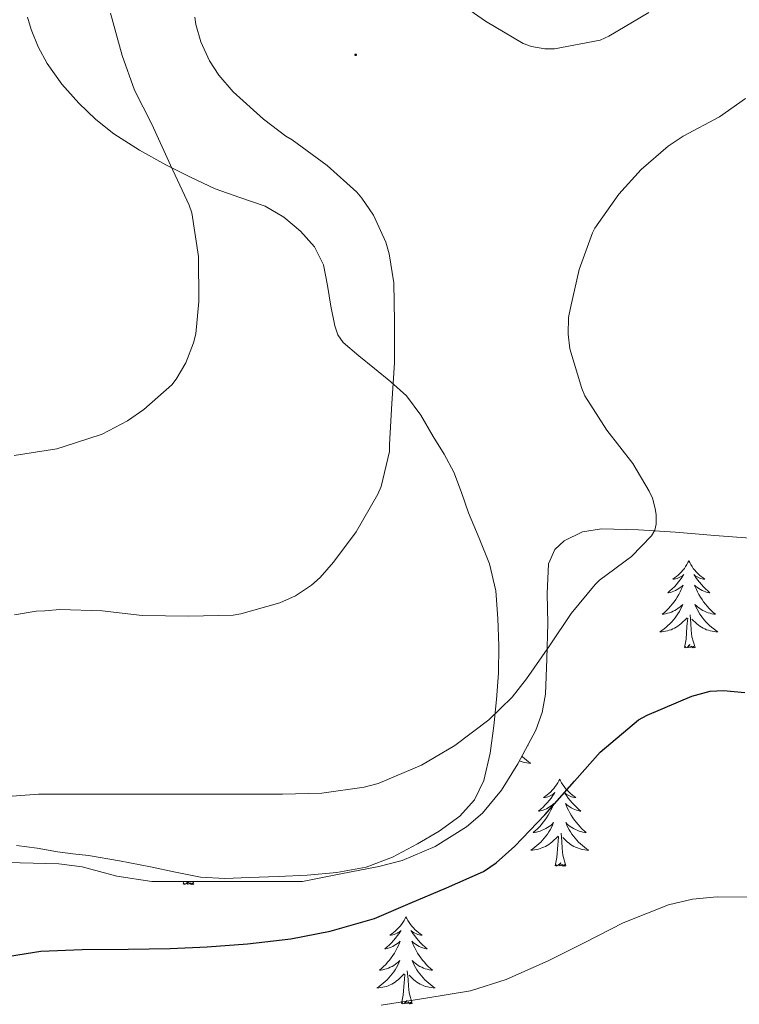
# Model space of a CAD drawing. Units: metres. Extents: x 596464 to 600961, y 4719456 to 4722489.
# Drawn here: x 597710 to 597808, y 4720442 to 4720577 of the extents above; entities that cross this region are included whole.
import ezdxf

# ---------------------------------------------------------------- set-up
doc = ezdxf.new("R2010")
doc.units = ezdxf.units.M
doc.header["$MEASUREMENT"] = 0
doc.linetypes.add('TRAZOSX2', pattern=[1.5, 1, -0.5])
for name, color, linetype, lineweight in [('Carátula', 7, 'Continuous', 5), ('Level 35', 92, 'TRAZOSX2', 0), ('Level 36', 19, 'Continuous', 40), ('Level 4', 36, 'Continuous', 30), ('Level 5', 36, 'Continuous', 0), ('Level 7', 1, 'Continuous', 0)]:
    doc.layers.add(name, color=color, linetype=linetype, lineweight=lineweight)

# ---------------------------------------------------------------- blocks, each defined once
blk = doc.blocks.new('5PATER')
at = {"layer": 'Carátula', "linetype": 'Continuous', "lineweight": 5}
h = blk.add_hatch(color=250, dxfattribs=at)
edge = h.paths.add_edge_path()
edge.add_ellipse((0, 0), major_axis=(-1.33, -1.34), ratio=0.999422, start_angle=0, end_angle=360)

msp = doc.modelspace()

# ---------------------------------------------------------------- linework, layer by layer
at = {"layer": 'Level 35', "color": 92, "linetype": 'Continuous', "lineweight": 0, "ltscale": 0.5}
for points in [[(597782.11, 4720497.99, 396.78), (597782.25, 4720502.09, 396.41), (597783.13, 4720504.05, 396.38), (597784.43, 4720505.22, 396.42), (597786.93, 4720506.43, 396.51), (597789.53, 4720506.85, 396.53), (597794.6, 4720506.72, 396.29), (597799.67, 4720506.4, 396.06), (597805.09, 4720505.95, 396.06), (597810.52, 4720505.56, 396.03)], [(597704.6, 4720461.26, 402.14), (597709.87, 4720461.12, 402.22), (597715.14, 4720460.98, 402.3), (597718.36, 4720460.56, 402.48), (597723.1, 4720459.3, 403.03), (597727.91, 4720458.57, 403.45), (597733.43, 4720458.57, 403.62), (597738.96, 4720458.57, 403.63), (597743.76, 4720458.57, 403.55), (597748.56, 4720458.57, 403.47), (597753.8, 4720459.59, 402.84), (597759.03, 4720460.61, 402.22), (597762.2, 4720461.43, 401.87), (597766.73, 4720463.35, 401.41), (597771.05, 4720466.05, 400.88), (597773.21, 4720467.91, 400.52), (597775.84, 4720471.08, 399.93), (597778.06, 4720474.65, 399.33), (597780.52, 4720479.29, 398.53), (597781.41, 4720481.68, 398.14), (597781.85, 4720484.2, 397.77), (597782.06, 4720489.04, 397.42), (597782.18, 4720493.88, 397.2), (597782.11, 4720497.99, 396.78)]]:
    msp.add_polyline3d(points, dxfattribs=at)
at = {"layer": 'Level 36', "color": 92, "linetype": 'Continuous', "lineweight": 0}
for points in [[(597710.86, 4720576.98, 378.88), (597711.36, 4720575.29, 379.19), (597712.31, 4720572.9, 380.16), (597713.56, 4720570.61, 380.94), (597715.58, 4720567.78, 381.25), (597717.91, 4720565.16, 381.58), (597720.21, 4720562.93, 382.18), (597722.71, 4720560.97, 382.75), (597726.22, 4720558.74, 383.2), (597729.82, 4720556.73, 383.68), (597733.19, 4720555.03, 384.39), (597736.6, 4720553.45, 385.1), (597739.99, 4720552.26, 385.64), (597743.42, 4720551.08, 386.14), (597745.98, 4720549.58, 386.48), (597748.3, 4720547.62, 386.81), (597750.18, 4720545.5, 387.34), (597751.45, 4720543.03, 387.87), (597752, 4720540.2, 388.14), (597752.44, 4720537.35, 388.27)], [(597752.44, 4720537.35, 388.27), (597752.98, 4720534.68, 388.25), (597753.41, 4720533.42, 388.23), (597754.15, 4720532.37, 388.25), (597756.27, 4720530.57, 388.41), (597758.42, 4720528.84, 388.67), (597760.67, 4720526.99, 389.06), (597762.82, 4720525.08, 389.44), (597764.79, 4720522.42, 389.83), (597766.46, 4720519.49, 390.21), (597767.95, 4720517.1, 390.5), (597769.3, 4720514.61, 390.78), (597770.36, 4720511.84, 391.36), (597771.32, 4720509.06, 391.9), (597772.79, 4720505.58, 391.97), (597774.2, 4720502.09, 392), (597775.04, 4720498.39, 392.3), (597775.35, 4720494.57, 392.61), (597775.48, 4720490.83, 392.75), (597775.42, 4720487.11, 392.96), (597775.15, 4720483.49, 393.47), (597774.78, 4720479.88, 394.03), (597774.26, 4720476.11, 394.53), (597773.43, 4720472.37, 394.97), (597772.15, 4720469.72, 395.11), (597770.12, 4720467.51, 395.23), (597767.31, 4720465.44, 395.63), (597764.33, 4720463.72, 396.03), (597760.9, 4720461.89, 396.4), (597757.29, 4720460.5, 396.57), (597753.26, 4720459.76, 396.51), (597749.21, 4720459.41, 396.43), (597745.24, 4720459.22, 396.38), (597741.27, 4720459.08, 396.35), (597737.92, 4720458.97, 396.43), (597734.57, 4720459.13, 396.49), (597731.14, 4720459.81, 396.46)], [(597801.51, 4720502.47, 0.01), (597801.39, 4720502.25, 0.01), (597801.24, 4720501.97, 0.01), (597801.07, 4720501.71, 0.01), (597800.89, 4720501.45, 0.01), (597800.7, 4720501.2, 0.01), (597800.49, 4720500.96, 0.01), (597800.27, 4720500.74, 0.01), (597800.04, 4720500.52, 0.01), (597799.8, 4720500.32, 0.01), (597799.55, 4720500.13, 0.01), (597799.29, 4720499.95, 0.01), (597799.49, 4720499.97, 0.01), (597799.69, 4720500.01, 0.01), (597799.89, 4720500.07, 0.01), (597800.09, 4720500.14, 0.01), (597800.27, 4720500.22, 0.01), (597800.45, 4720500.32, 0.01), (597800.63, 4720500.43, 0.01), (597800.83, 4720500.62, 0.01), (597800.79, 4720500.56, 0.01), (597800.56, 4720500.21, 0.01), (597800.32, 4720499.88, 0.01), (597800.06, 4720499.55, 0.01), (597799.8, 4720499.24, 0.01), (597799.52, 4720498.93, 0.01), (597799.22, 4720498.64, 0.01), (597798.92, 4720498.35, 0.01), (597798.61, 4720498.08, 0.01), (597798.73, 4720498.1, 0.01), (597798.98, 4720498.16, 0.01), (597799.22, 4720498.24, 0.01), (597799.46, 4720498.32, 0.01), (597799.69, 4720498.43, 0.01), (597799.91, 4720498.54, 0.01), (597800.13, 4720498.68, 0.01), (597800.33, 4720498.82, 0.01), (597800.53, 4720498.98, 0.01), (597800.72, 4720499.15, 0.01), (597800.63, 4720498.93, 0.01), (597800.47, 4720498.56, 0.01), (597800.3, 4720498.21, 0.01), (597800.12, 4720497.86, 0.01), (597799.92, 4720497.52, 0.01), (597799.71, 4720497.19, 0.01), (597799.48, 4720496.87, 0.01), (597799.24, 4720496.56, 0.01), (597798.99, 4720496.26, 0.01), (597798.72, 4720495.96, 0.01), (597798.45, 4720495.68, 0.01), (597798.16, 4720495.41, 0.01), (597797.87, 4720495.16, 0.01), (597798.06, 4720495.18, 0.01), (597798.33, 4720495.23, 0.01), (597798.59, 4720495.29, 0.01), (597798.85, 4720495.37, 0.01), (597799.11, 4720495.46, 0.01), (597799.35, 4720495.57, 0.01), (597799.59, 4720495.69, 0.01), (597799.83, 4720495.83, 0.01), (597800.05, 4720495.98, 0.01), (597800.27, 4720496.15, 0.01), (597800.47, 4720496.32, 0.01), (597800.67, 4720496.51, 0.01), (597800.53, 4720496.18, 0.01)], [(597801.51, 4720502.47, 0.01), (597801.62, 4720502.25, 0.01), (597801.77, 4720501.97, 0.01), (597801.94, 4720501.71, 0.01), (597802.12, 4720501.45, 0.01), (597802.32, 4720501.2, 0.01), (597802.52, 4720500.96, 0.01), (597802.74, 4720500.74, 0.01), (597802.97, 4720500.52, 0.01), (597803.21, 4720500.32, 0.01), (597803.46, 4720500.13, 0.01), (597803.72, 4720499.95, 0.01), (597803.52, 4720499.97, 0.01), (597803.32, 4720500.01, 0.01), (597803.12, 4720500.07, 0.01), (597802.93, 4720500.14, 0.01), (597802.74, 4720500.22, 0.01), (597802.56, 4720500.32, 0.01), (597802.38, 4720500.43, 0.01), (597802.18, 4720500.62, 0.01), (597802.22, 4720500.56, 0.01), (597802.45, 4720500.21, 0.01), (597802.69, 4720499.88, 0.01), (597802.95, 4720499.55, 0.01), (597803.22, 4720499.24, 0.01), (597803.5, 4720498.93, 0.01), (597803.79, 4720498.64, 0.01), (597804.09, 4720498.35, 0.01), (597804.4, 4720498.08, 0.01), (597804.28, 4720498.1, 0.01), (597804.03, 4720498.16, 0.01), (597803.79, 4720498.24, 0.01), (597803.56, 4720498.32, 0.01), (597803.33, 4720498.43, 0.01), (597803.1, 4720498.54, 0.01), (597802.89, 4720498.68, 0.01), (597802.68, 4720498.82, 0.01), (597802.48, 4720498.98, 0.01), (597802.29, 4720499.15, 0.01), (597802.38, 4720498.93, 0.01), (597802.54, 4720498.56, 0.01), (597802.71, 4720498.21, 0.01), (597802.89, 4720497.86, 0.01), (597803.09, 4720497.52, 0.01), (597803.31, 4720497.19, 0.01), (597803.53, 4720496.87, 0.01), (597803.77, 4720496.56, 0.01), (597804.02, 4720496.26, 0.01), (597804.29, 4720495.96, 0.01), (597804.56, 4720495.68, 0.01), (597804.85, 4720495.41, 0.01), (597805.15, 4720495.16, 0.01), (597804.95, 4720495.18, 0.01), (597804.68, 4720495.23, 0.01), (597804.42, 4720495.29, 0.01), (597804.16, 4720495.37, 0.01), (597803.91, 4720495.46, 0.01), (597803.66, 4720495.57, 0.01), (597803.42, 4720495.69, 0.01), (597803.18, 4720495.83, 0.01), (597802.96, 4720495.98, 0.01), (597802.74, 4720496.15, 0.01), (597802.54, 4720496.32, 0.01), (597802.34, 4720496.51, 0.01), (597802.48, 4720496.18, 0.01)], [(597800.53, 4720496.18, 0.01), (597800.37, 4720495.86, 0.01), (597800.21, 4720495.55, 0.01), (597800.02, 4720495.24, 0.01), (597799.83, 4720494.95, 0.01), (597799.61, 4720494.66, 0.01), (597799.39, 4720494.38, 0.01), (597799.16, 4720494.11, 0.01), (597798.91, 4720493.85, 0.01), (597798.65, 4720493.61, 0.01), (597798.38, 4720493.38, 0.01), (597798.11, 4720493.15, 0.01), (597797.82, 4720492.94, 0.01), (597797.53, 4720492.75, 0.01), (597797.79, 4720492.76, 0.01), (597798.05, 4720492.79, 0.01), (597798.32, 4720492.83, 0.01), (597798.57, 4720492.88, 0.01), (597798.83, 4720492.96, 0.01), (597799.08, 4720493.04, 0.01), (597799.32, 4720493.15, 0.01), (597799.56, 4720493.26, 0.01), (597799.79, 4720493.39, 0.01), (597800.01, 4720493.54, 0.01), (597800.23, 4720493.7, 0.01), (597800.43, 4720493.87, 0.01), (597801.28, 4720494.67, 0.01)], [(597802.48, 4720496.18, 0.01), (597802.64, 4720495.86, 0.01), (597802.81, 4720495.55, 0.01), (597802.99, 4720495.24, 0.01), (597803.19, 4720494.95, 0.01), (597803.4, 4720494.66, 0.01), (597803.62, 4720494.38, 0.01), (597803.85, 4720494.11, 0.01), (597804.1, 4720493.85, 0.01), (597804.36, 4720493.61, 0.01), (597804.63, 4720493.38, 0.01), (597804.91, 4720493.15, 0.01), (597805.2, 4720492.94, 0.01), (597805.49, 4720492.75, 0.01), (597805.22, 4720492.76, 0.01), (597804.96, 4720492.79, 0.01), (597804.7, 4720492.83, 0.01), (597804.44, 4720492.88, 0.01), (597804.18, 4720492.96, 0.01), (597803.93, 4720493.04, 0.01), (597803.69, 4720493.15, 0.01), (597803.45, 4720493.26, 0.01), (597803.22, 4720493.39, 0.01), (597803, 4720493.54, 0.01), (597802.79, 4720493.7, 0.01), (597802.58, 4720493.87, 0.01), (597801.92, 4720494.49, 0.01)], [(597800.89, 4720490.62, 0.01), (597801.13, 4720491.74, 0.01), (597801.25, 4720493.48, 0.01), (597801.29, 4720493.91, 0.01), (597801.36, 4720494.63, 0.01)], [(597802.36, 4720490.62, 0.01), (597801.93, 4720492.06, 0.01), (597801.84, 4720492.96, 0.01), (597801.79, 4720493.91, 0.01), (597801.69, 4720495.07, 0.01)], [(597802.36, 4720490.62, 0.01), (597802.18, 4720490.55, 0.01), (597802.16, 4720490.79, 0.01), (597801.97, 4720490.57, 0.01), (597801.85, 4720490.77, 0.01), (597801.73, 4720490.66, 0.01), (597801.46, 4720490.61, 0.01), (597801.66, 4720491, 0.01), (597801.27, 4720490.62, 0.01), (597801.09, 4720490.57, 0.01), (597801.04, 4720490.73, 0.01), (597800.89, 4720490.62, 0.01)], [(597779.43, 4720477.22, 0.01), (597779.49, 4720477.17, 0.01), (597779.4, 4720477.18, 0.01)], [(597778.62, 4720475.7, 0.01), (597778.7, 4720475.62, 0.01), (597778.97, 4720475.39, 0.01), (597779.25, 4720475.17, 0.01), (597779.54, 4720474.96, 0.01), (597779.83, 4720474.77, 0.01), (597779.56, 4720474.78, 0.01), (597779.3, 4720474.8, 0.01), (597779.04, 4720474.84, 0.01), (597778.78, 4720474.9, 0.01), (597778.52, 4720474.97, 0.01), (597778.27, 4720475.06, 0.01)], [(597783.81, 4720472.56, 0.01), (597783.7, 4720472.34, 0.01), (597783.54, 4720472.07, 0.01), (597783.37, 4720471.8, 0.01), (597783.19, 4720471.55, 0.01), (597783, 4720471.3, 0.01), (597782.79, 4720471.06, 0.01), (597782.57, 4720470.84, 0.01), (597782.34, 4720470.62, 0.01), (597782.1, 4720470.42, 0.01), (597781.85, 4720470.22, 0.01), (597781.59, 4720470.05, 0.01), (597781.79, 4720470.07, 0.01), (597781.99, 4720470.11, 0.01), (597782.19, 4720470.16, 0.01), (597782.39, 4720470.23, 0.01), (597782.57, 4720470.32, 0.01), (597782.76, 4720470.42, 0.01), (597782.93, 4720470.53, 0.01), (597783.13, 4720470.72, 0.01), (597783.09, 4720470.65, 0.01), (597782.86, 4720470.31, 0.01), (597782.62, 4720469.97, 0.01), (597782.37, 4720469.65, 0.01), (597782.1, 4720469.33, 0.01), (597781.82, 4720469.03, 0.01), (597781.53, 4720468.73, 0.01), (597781.22, 4720468.45, 0.01), (597780.91, 4720468.18, 0.01), (597781.03, 4720468.2, 0.01), (597781.28, 4720468.26, 0.01), (597781.52, 4720468.33, 0.01), (597781.76, 4720468.42, 0.01), (597781.99, 4720468.52, 0.01), (597782.21, 4720468.64, 0.01), (597782.43, 4720468.77, 0.01), (597782.63, 4720468.92, 0.01), (597782.83, 4720469.07, 0.01), (597783.02, 4720469.24, 0.01), (597782.93, 4720469.02, 0.01), (597782.77, 4720468.66, 0.01), (597782.6, 4720468.31, 0.01), (597782.42, 4720467.96, 0.01), (597782.22, 4720467.62, 0.01), (597782.01, 4720467.29, 0.01), (597781.78, 4720466.97, 0.01), (597781.54, 4720466.66, 0.01), (597781.29, 4720466.35, 0.01), (597781.03, 4720466.06, 0.01), (597780.75, 4720465.78, 0.01), (597780.46, 4720465.51, 0.01), (597780.17, 4720465.25, 0.01), (597780.36, 4720465.28, 0.01), (597780.63, 4720465.32, 0.01), (597780.89, 4720465.39, 0.01), (597781.15, 4720465.46, 0.01), (597781.41, 4720465.56, 0.01), (597781.65, 4720465.67, 0.01), (597781.89, 4720465.79, 0.01), (597782.13, 4720465.93, 0.01), (597782.35, 4720466.08, 0.01), (597782.57, 4720466.24, 0.01), (597782.78, 4720466.42, 0.01), (597782.97, 4720466.61, 0.01), (597782.83, 4720466.28, 0.01)], [(597783.81, 4720472.56, 0.01), (597783.92, 4720472.34, 0.01), (597784.07, 4720472.07, 0.01), (597784.24, 4720471.8, 0.01), (597784.42, 4720471.55, 0.01), (597784.62, 4720471.3, 0.01), (597784.82, 4720471.06, 0.01), (597785.04, 4720470.84, 0.01), (597785.27, 4720470.62, 0.01), (597785.51, 4720470.42, 0.01), (597785.76, 4720470.22, 0.01), (597786.02, 4720470.05, 0.01), (597785.83, 4720470.07, 0.01), (597785.62, 4720470.11, 0.01), (597785.42, 4720470.16, 0.01), (597785.23, 4720470.23, 0.01), (597785.04, 4720470.32, 0.01), (597784.86, 4720470.42, 0.01), (597784.68, 4720470.53, 0.01), (597784.48, 4720470.72, 0.01), (597784.52, 4720470.65, 0.01), (597784.75, 4720470.31, 0.01), (597784.99, 4720469.97, 0.01), (597785.25, 4720469.65, 0.01), (597785.52, 4720469.33, 0.01), (597785.8, 4720469.03, 0.01), (597786.09, 4720468.73, 0.01), (597786.39, 4720468.45, 0.01), (597786.71, 4720468.18, 0.01), (597786.58, 4720468.2, 0.01), (597786.33, 4720468.26, 0.01), (597786.09, 4720468.33, 0.01), (597785.86, 4720468.42, 0.01), (597785.63, 4720468.52, 0.01), (597785.4, 4720468.64, 0.01), (597785.19, 4720468.77, 0.01), (597784.98, 4720468.92, 0.01), (597784.78, 4720469.07, 0.01), (597784.6, 4720469.24, 0.01), (597784.68, 4720469.02, 0.01), (597784.84, 4720468.66, 0.01), (597785.01, 4720468.31, 0.01), (597785.2, 4720467.96, 0.01), (597785.4, 4720467.62, 0.01), (597785.61, 4720467.29, 0.01), (597785.83, 4720466.97, 0.01), (597786.07, 4720466.66, 0.01), (597786.33, 4720466.35, 0.01), (597786.59, 4720466.06, 0.01), (597786.86, 4720465.78, 0.01), (597787.15, 4720465.51, 0.01), (597787.45, 4720465.25, 0.01), (597787.25, 4720465.28, 0.01), (597786.99, 4720465.32, 0.01), (597786.72, 4720465.39, 0.01), (597786.46, 4720465.46, 0.01), (597786.21, 4720465.56, 0.01), (597785.96, 4720465.67, 0.01), (597785.72, 4720465.79, 0.01), (597785.49, 4720465.93, 0.01), (597785.26, 4720466.08, 0.01), (597785.04, 4720466.24, 0.01), (597784.84, 4720466.42, 0.01), (597784.64, 4720466.61, 0.01), (597784.78, 4720466.28, 0.01)], [(597782.83, 4720466.28, 0.01), (597782.67, 4720465.96, 0.01), (597782.51, 4720465.64, 0.01), (597782.32, 4720465.34, 0.01), (597782.13, 4720465.04, 0.01), (597781.92, 4720464.75, 0.01), (597781.69, 4720464.48, 0.01), (597781.46, 4720464.21, 0.01), (597781.21, 4720463.95, 0.01), (597780.95, 4720463.7, 0.01), (597780.69, 4720463.47, 0.01), (597780.41, 4720463.25, 0.01), (597780.12, 4720463.04, 0.01), (597779.83, 4720462.85, 0.01), (597780.09, 4720462.86, 0.01), (597780.35, 4720462.88, 0.01), (597780.62, 4720462.92, 0.01), (597780.88, 4720462.98, 0.01), (597781.13, 4720463.05, 0.01), (597781.38, 4720463.14, 0.01), (597781.63, 4720463.24, 0.01), (597781.86, 4720463.36, 0.01), (597782.09, 4720463.49, 0.01), (597782.31, 4720463.64, 0.01), (597782.53, 4720463.79, 0.01), (597782.73, 4720463.96, 0.01), (597783.58, 4720464.76, 0.01)], [(597784.78, 4720466.28, 0.01), (597784.94, 4720465.96, 0.01), (597785.11, 4720465.64, 0.01), (597785.29, 4720465.34, 0.01), (597785.49, 4720465.04, 0.01), (597785.7, 4720464.75, 0.01), (597785.92, 4720464.48, 0.01), (597786.16, 4720464.21, 0.01), (597786.4, 4720463.95, 0.01), (597786.66, 4720463.7, 0.01), (597786.93, 4720463.47, 0.01), (597787.21, 4720463.25, 0.01), (597787.5, 4720463.04, 0.01), (597787.79, 4720462.85, 0.01), (597787.52, 4720462.86, 0.01), (597787.26, 4720462.88, 0.01), (597787, 4720462.92, 0.01), (597786.74, 4720462.98, 0.01), (597786.48, 4720463.05, 0.01), (597786.23, 4720463.14, 0.01), (597785.99, 4720463.24, 0.01), (597785.75, 4720463.36, 0.01), (597785.52, 4720463.49, 0.01), (597785.3, 4720463.64, 0.01), (597785.09, 4720463.79, 0.01), (597784.88, 4720463.96, 0.01), (597784.23, 4720464.58, 0.01)], [(597783.19, 4720460.71, 0.01), (597783.43, 4720461.83, 0.01), (597783.55, 4720463.57, 0.01), (597783.59, 4720464.01, 0.01), (597783.66, 4720464.73, 0.01)], [(597784.66, 4720460.71, 0.01), (597784.23, 4720462.15, 0.01), (597784.14, 4720463.06, 0.01), (597784.09, 4720464.01, 0.01), (597783.99, 4720465.17, 0.01)], [(597731.14, 4720459.81, 396.46), (597727.73, 4720460.58, 396.43), (597723.48, 4720461.37, 396.39), (597719.21, 4720462.09, 396.35), (597717.1, 4720462.36, 396.35), (597714.98, 4720462.63, 396.35), (597712.17, 4720463.1, 396.27), (597709.35, 4720463.49, 396.14)], [(597784.66, 4720460.71, 0.01), (597784.48, 4720460.64, 0.01), (597784.47, 4720460.88, 0.01), (597784.27, 4720460.66, 0.01), (597784.15, 4720460.86, 0.01), (597784.03, 4720460.76, 0.01), (597783.76, 4720460.7, 0.01), (597783.96, 4720461.1, 0.01), (597783.57, 4720460.72, 0.01), (597783.39, 4720460.66, 0.01), (597783.35, 4720460.82, 0.01), (597783.19, 4720460.71, 0.01)], [(597732.2, 4720458.2, 0.01), (597732.28, 4720458.57, 0.01)], [(597732.95, 4720458.57, 0.01), (597732.58, 4720458.21, 0.01), (597732.4, 4720458.15, 0.01), (597732.35, 4720458.32, 0.01), (597732.2, 4720458.2, 0.01)], [(597733.67, 4720458.2, 0.01), (597733.49, 4720458.14, 0.01), (597733.47, 4720458.38, 0.01), (597733.29, 4720458.15, 0.01), (597733.16, 4720458.36, 0.01), (597733.04, 4720458.25, 0.01), (597732.77, 4720458.2, 0.01), (597732.96, 4720458.57, 0.01)], [(597733.67, 4720458.2, 0.01), (597733.56, 4720458.57, 0.01)], [(597762.74, 4720453.7, 0.01), (597762.63, 4720453.48, 0.01), (597762.47, 4720453.2, 0.01), (597762.31, 4720452.94, 0.01), (597762.12, 4720452.68, 0.01), (597761.93, 4720452.43, 0.01), (597761.72, 4720452.19, 0.01), (597761.5, 4720451.97, 0.01), (597761.27, 4720451.75, 0.01), (597761.03, 4720451.55, 0.01), (597760.78, 4720451.36, 0.01), (597760.52, 4720451.18, 0.01), (597760.72, 4720451.2, 0.01), (597760.92, 4720451.24, 0.01), (597761.12, 4720451.3, 0.01), (597761.32, 4720451.36, 0.01), (597761.51, 4720451.45, 0.01), (597761.69, 4720451.55, 0.01), (597761.86, 4720451.66, 0.01), (597762.07, 4720451.85, 0.01), (597762.03, 4720451.79, 0.01), (597761.8, 4720451.44, 0.01), (597761.55, 4720451.1, 0.01), (597761.3, 4720450.78, 0.01), (597761.03, 4720450.46, 0.01), (597760.75, 4720450.16, 0.01), (597760.46, 4720449.86, 0.01), (597760.15, 4720449.58, 0.01), (597759.84, 4720449.31, 0.01), (597759.97, 4720449.33, 0.01), (597760.21, 4720449.39, 0.01), (597760.45, 4720449.46, 0.01), (597760.69, 4720449.55, 0.01), (597760.92, 4720449.66, 0.01), (597761.14, 4720449.77, 0.01), (597761.36, 4720449.9, 0.01), (597761.57, 4720450.05, 0.01), (597761.76, 4720450.21, 0.01), (597761.95, 4720450.38, 0.01), (597761.86, 4720450.15, 0.01), (597761.71, 4720449.79, 0.01), (597761.53, 4720449.44, 0.01), (597761.35, 4720449.09, 0.01), (597761.15, 4720448.75, 0.01), (597760.94, 4720448.42, 0.01), (597760.71, 4720448.1, 0.01), (597760.47, 4720447.79, 0.01), (597760.22, 4720447.48, 0.01), (597759.96, 4720447.19, 0.01), (597759.68, 4720446.91, 0.01), (597759.39, 4720446.64, 0.01), (597759.1, 4720446.38, 0.01), (597759.29, 4720446.41, 0.01), (597759.56, 4720446.46, 0.01), (597759.82, 4720446.52, 0.01), (597760.08, 4720446.6, 0.01), (597760.34, 4720446.69, 0.01), (597760.59, 4720446.8, 0.01), (597760.83, 4720446.92, 0.01), (597761.06, 4720447.06, 0.01), (597761.29, 4720447.21, 0.01), (597761.5, 4720447.37, 0.01), (597761.71, 4720447.55, 0.01), (597761.9, 4720447.74, 0.01), (597761.76, 4720447.41, 0.01)], [(597762.74, 4720453.7, 0.01), (597762.85, 4720453.48, 0.01), (597763.01, 4720453.2, 0.01), (597763.17, 4720452.94, 0.01), (597763.35, 4720452.68, 0.01), (597763.55, 4720452.43, 0.01), (597763.76, 4720452.19, 0.01), (597763.97, 4720451.97, 0.01), (597764.21, 4720451.75, 0.01), (597764.45, 4720451.55, 0.01), (597764.7, 4720451.36, 0.01), (597764.96, 4720451.18, 0.01), (597764.76, 4720451.2, 0.01), (597764.55, 4720451.24, 0.01), (597764.35, 4720451.3, 0.01), (597764.16, 4720451.36, 0.01), (597763.97, 4720451.45, 0.01), (597763.79, 4720451.55, 0.01), (597763.62, 4720451.66, 0.01), (597763.41, 4720451.85, 0.01), (597763.45, 4720451.79, 0.01), (597763.68, 4720451.44, 0.01), (597763.93, 4720451.1, 0.01), (597764.18, 4720450.78, 0.01), (597764.45, 4720450.46, 0.01), (597764.73, 4720450.16, 0.01), (597765.02, 4720449.86, 0.01), (597765.32, 4720449.58, 0.01), (597765.64, 4720449.31, 0.01), (597765.51, 4720449.33, 0.01), (597765.27, 4720449.39, 0.01), (597765.03, 4720449.46, 0.01), (597764.79, 4720449.55, 0.01), (597764.56, 4720449.66, 0.01), (597764.33, 4720449.77, 0.01), (597764.12, 4720449.9, 0.01), (597763.91, 4720450.05, 0.01), (597763.71, 4720450.21, 0.01), (597763.53, 4720450.38, 0.01), (597763.62, 4720450.15, 0.01), (597763.77, 4720449.79, 0.01), (597763.94, 4720449.44, 0.01), (597764.13, 4720449.09, 0.01), (597764.33, 4720448.75, 0.01), (597764.54, 4720448.42, 0.01), (597764.77, 4720448.1, 0.01), (597765.01, 4720447.79, 0.01), (597765.26, 4720447.48, 0.01), (597765.52, 4720447.19, 0.01), (597765.8, 4720446.91, 0.01), (597766.08, 4720446.64, 0.01), (597766.38, 4720446.38, 0.01), (597766.18, 4720446.41, 0.01), (597765.92, 4720446.46, 0.01), (597765.65, 4720446.52, 0.01), (597765.39, 4720446.6, 0.01), (597765.14, 4720446.69, 0.01), (597764.89, 4720446.8, 0.01), (597764.65, 4720446.92, 0.01), (597764.42, 4720447.06, 0.01), (597764.19, 4720447.21, 0.01), (597763.98, 4720447.37, 0.01), (597763.77, 4720447.55, 0.01), (597763.57, 4720447.74, 0.01), (597763.72, 4720447.41, 0.01)], [(597761.76, 4720447.41, 0.01), (597761.61, 4720447.09, 0.01), (597761.44, 4720446.78, 0.01), (597761.25, 4720446.47, 0.01), (597761.06, 4720446.17, 0.01), (597760.85, 4720445.89, 0.01), (597760.63, 4720445.61, 0.01), (597760.39, 4720445.34, 0.01), (597760.14, 4720445.08, 0.01), (597759.89, 4720444.84, 0.01), (597759.62, 4720444.6, 0.01), (597759.34, 4720444.38, 0.01), (597759.05, 4720444.17, 0.01), (597758.76, 4720443.98, 0.01), (597759.02, 4720443.99, 0.01), (597759.29, 4720444.02, 0.01), (597759.55, 4720444.06, 0.01), (597759.81, 4720444.11, 0.01), (597760.06, 4720444.18, 0.01), (597760.31, 4720444.27, 0.01), (597760.56, 4720444.38, 0.01), (597760.79, 4720444.49, 0.01), (597761.03, 4720444.62, 0.01), (597761.25, 4720444.77, 0.01), (597761.46, 4720444.92, 0.01), (597761.66, 4720445.1, 0.01), (597762.51, 4720445.89, 0.01)], [(597763.72, 4720447.41, 0.01), (597763.87, 4720447.09, 0.01), (597764.04, 4720446.78, 0.01), (597764.22, 4720446.47, 0.01), (597764.42, 4720446.17, 0.01), (597764.63, 4720445.89, 0.01), (597764.85, 4720445.61, 0.01), (597765.09, 4720445.34, 0.01), (597765.33, 4720445.08, 0.01), (597765.59, 4720444.84, 0.01), (597765.86, 4720444.6, 0.01), (597766.14, 4720444.38, 0.01), (597766.43, 4720444.17, 0.01), (597766.72, 4720443.98, 0.01), (597766.45, 4720443.99, 0.01), (597766.19, 4720444.02, 0.01), (597765.93, 4720444.06, 0.01), (597765.67, 4720444.11, 0.01), (597765.41, 4720444.18, 0.01), (597765.17, 4720444.27, 0.01), (597764.92, 4720444.38, 0.01), (597764.68, 4720444.49, 0.01), (597764.45, 4720444.62, 0.01), (597764.23, 4720444.77, 0.01), (597764.02, 4720444.92, 0.01), (597763.81, 4720445.1, 0.01), (597763.16, 4720445.72, 0.01)], [(597762.12, 4720441.84, 0.01), (597762.37, 4720442.96, 0.01), (597762.48, 4720444.7, 0.01), (597762.53, 4720445.14, 0.01), (597762.59, 4720445.86, 0.01)], [(597763.59, 4720441.84, 0.01), (597763.16, 4720443.28, 0.01), (597763.07, 4720444.19, 0.01), (597763.02, 4720445.14, 0.01), (597762.92, 4720446.3, 0.01)], [(597763.59, 4720441.84, 0.01), (597763.42, 4720441.78, 0.01), (597763.4, 4720442.02, 0.01), (597763.21, 4720441.79, 0.01), (597763.09, 4720442, 0.01), (597762.97, 4720441.89, 0.01), (597762.69, 4720441.84, 0.01), (597762.89, 4720442.23, 0.01), (597762.51, 4720441.85, 0.01), (597762.32, 4720441.79, 0.01), (597762.28, 4720441.96, 0.01), (597762.12, 4720441.84, 0.01)]]:
    msp.add_polyline3d(points, dxfattribs=at)
at = {"layer": 'Level 4', "color": 36, "linetype": 'Continuous', "lineweight": 30}
msp.add_polyline3d([(597707.24, 4720448.15, 400.01), (597712.71, 4720449, 400.01), (597718.34, 4720449.25, 400.01), (597724.68, 4720449.3, 400.01), (597730.41, 4720449.37, 400.01), (597735.49, 4720449.59, 400.01), (597741, 4720450.02, 400.01), (597746.97, 4720450.68, 400.01), (597752.33, 4720451.73, 400.01), (597758.42, 4720453.46, 400.01), (597763.29, 4720455.57, 400.01), (597768.29, 4720457.67, 400.01), (597773.37, 4720459.91, 400.01), (597775.11, 4720461.09, 400.01), (597777.64, 4720463.38, 400.01), (597781.78, 4720467.7, 400.01), (597785.83, 4720472.29, 400.01), (597789.35, 4720476.28, 400.01), (597794.62, 4720480.71, 400.01), (597795.78, 4720481.35, 400.01), (597801.9, 4720483.94, 400.01), (597804.41, 4720484.61, 400.01), (597806.25, 4720484.71, 400.01), (597809.18, 4720484.45, 400.01)], dxfattribs=at)
at = {"layer": 'Level 5', "color": 36, "linetype": 'Continuous', "lineweight": 0}
for points in [[(597768.67, 4720579.91, 390.01), (597773.63, 4720576.42, 390.01), (597778.81, 4720573.33, 390.01), (597779.96, 4720572.96, 390.01), (597781.79, 4720572.64, 390.01), (597783.08, 4720572.64, 390.01), (597789.35, 4720573.8, 390.01), (597790.52, 4720574.34, 390.01), (597796.04, 4720577.62, 390.01)], [(597722.25, 4720577.53, 385.01), (597723.82, 4720571.7, 385.01), (597725.55, 4720566.97, 385.01), (597727.91, 4720562.31, 385.01), (597730.46, 4720556.68, 385.01), (597733.02, 4720551.19, 385.01), (597733.4, 4720550.15, 385.01), (597734.28, 4720544.18, 385.01), (597734.35, 4720538.02, 385.01), (597733.93, 4720533.56, 385.01), (597733.63, 4720532.33, 385.01), (597732.57, 4720529.61, 385.01), (597731.26, 4720527.37, 385.01), (597730.66, 4720526.6, 385.01), (597726.82, 4720523.22, 385.01), (597724.57, 4720521.64, 385.01), (597721.11, 4720519.85, 385.01), (597715.91, 4720518.12, 385.01), (597714.9, 4720517.83, 385.01), (597709.02, 4720516.92, 385.01)], [(597709.1, 4720495.1, 390.01), (597712.06, 4720495.6, 390.01), (597713.25, 4720495.65, 390.01), (597715.29, 4720495.83, 390.01), (597721.08, 4720495.61, 390.01), (597726.57, 4720495.01, 390.01), (597733, 4720494.9, 390.01), (597739.06, 4720495.05, 390.01), (597740.12, 4720495.21, 390.01), (597745.45, 4720496.73, 390.01), (597747.61, 4720497.7, 390.01), (597749.8, 4720499.14, 390.01), (597750.98, 4720500.2, 390.01), (597752.81, 4720502.28, 390.01), (597755.91, 4720506.47, 390.01), (597758.89, 4720511.62, 390.01), (597759.32, 4720512.65, 390.01), (597760.46, 4720517.45, 390.01), (597760.46, 4720518.42, 390.01), (597760.82, 4720524.04, 390.01), (597761.18, 4720529.61, 390.01), (597761.18, 4720535.22, 390.01), (597761.08, 4720540.55, 390.01), (597760.44, 4720544.55, 390.01), (597759.96, 4720546.13, 390.01), (597758.3, 4720549.83, 390.01), (597756.71, 4720552.15, 390.01), (597755.99, 4720552.97, 390.01), (597751.95, 4720556.63, 390.01), (597747.16, 4720560.15, 390.01), (597746.25, 4720560.66, 390.01), (597743.21, 4720562.97, 390.01), (597739.05, 4720566.73, 390.01), (597737.08, 4720569.01, 390.01), (597735.8, 4720571, 390.01), (597734.62, 4720573.57, 390.01), (597733.93, 4720575.97, 390.01), (597733.8, 4720576.95, 390.01)], [(597809.27, 4720565.81, 395.01), (597805.72, 4720563.32, 395.01), (597800.75, 4720560.66, 395.01), (597798.68, 4720559.3, 395.01), (597794.95, 4720556.08, 395.01), (597791.9, 4720552.71, 395.01), (597788.63, 4720548.04, 395.01), (597788.28, 4720547.4, 395.01), (597786.47, 4720542.39, 395.01), (597785.29, 4720537.14, 395.01), (597785.03, 4720535.83, 395.01), (597784.95, 4720533.54, 395.01), (597785.19, 4720531.52, 395.01), (597786.86, 4720526.1, 395.01), (597787.26, 4720525.09, 395.01), (597790.25, 4720520.36, 395.01), (597793.82, 4720515.8, 395.01), (597796.09, 4720512.04, 395.01), (597796.52, 4720511.06, 395.01), (597796.9, 4720509.67, 395.01), (597797.03, 4720508.79, 395.01), (597797.05, 4720507.52, 395.01), (597796.84, 4720506.69, 395.01), (597796.41, 4720505.89, 395.01), (597793.66, 4720503.08, 395.01), (597789.27, 4720499.81, 395.01), (597788.65, 4720499.25, 395.01), (597785.38, 4720495.27, 395.01), (597782.41, 4720490.82, 395.01), (597779.27, 4720486.33, 395.01), (597777.3, 4720483.81, 395.01), (597774.1, 4720480.69, 395.01), (597769.45, 4720477.16, 395.01), (597764.86, 4720474.49, 395.01), (597758.94, 4720471.97, 395.01), (597757.02, 4720471.45, 395.01), (597751.19, 4720470.66, 395.01), (597745.8, 4720470.53, 395.01), (597740.68, 4720470.53, 395.01), (597735.64, 4720470.52, 395.01), (597729.43, 4720470.52, 395.01), (597723.69, 4720470.52, 395.01)], [(597723.69, 4720470.52, 395.01), (597718.23, 4720470.53, 395.01), (597712.36, 4720470.53, 395.01), (597706.31, 4720470.04, 395.01)], [(597759.35, 4720441.62, 405.01), (597765.45, 4720442.55, 405.01), (597771.57, 4720443.56, 405.01), (597776.47, 4720445.14, 405.01), (597782.34, 4720447.73, 405.01), (597787.25, 4720450.2, 405.01), (597792.52, 4720452.87, 405.01), (597798.73, 4720455.36, 405.01), (597802.01, 4720456.15, 405.01), (597805.4, 4720456.44, 405.01)], [(597805.4, 4720456.44, 405.01), (597810.49, 4720456.42, 405.01)]]:
    msp.add_polyline3d(points, dxfattribs=at)

# ---------------------------------------------------------------- block references
at = {"layer": 'Level 7', "color": 19, "linetype": 'Continuous', "lineweight": 0, "xscale": 0.09999983015004542, "yscale": 0.09999983015004542}
msp.add_blockref('5PATER', (597755.85, 4720571.8, 394.15), dxfattribs=at)

doc.saveas('drawing.dxf')
